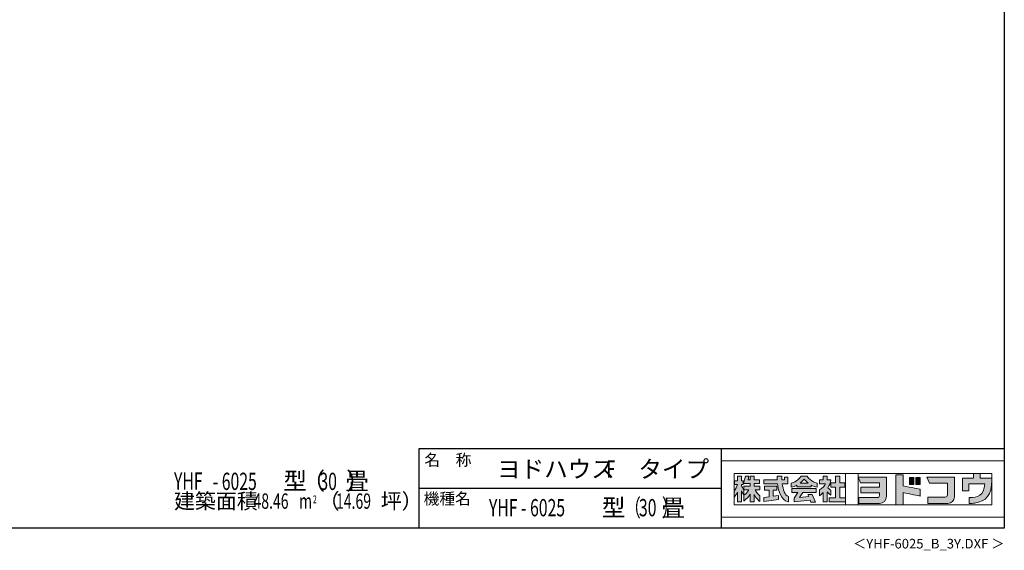
# Model space of a CAD drawing. Extents: x 543 to 20478, y 226 to 14052.
# Drawn here: x 7646 to 20478, y 226 to 7139 of the extents above; entities that cross this region are included whole.
import ezdxf
from ezdxf.enums import TextEntityAlignment as Align

# ---------------------------------------------------------------- set-up
doc = ezdxf.new("R2010")
doc.units = 0
doc.header["$LTSCALE"] = 50
doc.header["$MEASUREMENT"] = 0
for name, color, linetype in [('FILENAME', 7, 'CONTINUOUS'), ('NAME', 20, 'CONTINUOUS'), ('U1', 3, 'CONTINUOUS'), ('WAKUMOJI-01', 130, 'CONTINUOUS'), ('WAKUSEN-01', 50, 'CONTINUOUS'), ('WAKUSEN-02', 130, 'CONTINUOUS')]:
    doc.layers.add(name, color=color, linetype=linetype)
doc.layers.add('FRAME', color=8, linetype='CONTINUOUS', lineweight=0, plot=False)
doc.layers.add('株式会社ヨドコウ 社名ロゴタイプ 横組み', color=4, linetype='CONTINUOUS', lineweight=0)
doc.styles.add('00', font='ROMANS', dxfattribs={"width": 0.666667, "bigfont": 'BIGFONT'})
doc.styles.add('01', font='ROMANS', dxfattribs={"height": 3, "bigfont": 'BIGFONT'})
doc.styles.add('FILENAME', font='romans.shx', dxfattribs={"height": 125, "bigfont": 'bigfont.shx'})
doc.styles.add('WAKUMOJI', font='SIMPLEX', dxfattribs={"height": 3, "bigfont": 'BIGFONT'})

# ---------------------------------------------------------------- blocks, each defined once
blk = doc.blocks.new('Block_0')
at = {"layer": '株式会社ヨドコウ 社名ロゴタイプ 横組み'}
h = blk.add_hatch(color=256, dxfattribs=at)
h.dxf.hatch_style = 1
edge = h.paths.add_edge_path()
edge.add_spline(control_points=[(128.43, -12.79), (128.43, -12.43), (128.43, -12.09), (128.43, -11.79)], knot_values=[12.750005, 12.750005, 12.750005, 12.750005, 12.812504, 12.812504, 12.812504, 12.812504], degree=3, periodic=0)
edge.add_spline(control_points=[(128.43, -11.79), (128.43, -11.5), (128.43, -11.24), (128.43, -11.02)], knot_values=[12.812504, 12.812504, 12.812504, 12.812504, 12.875003, 12.875003, 12.875003, 12.875003], degree=3, periodic=0)
edge.add_spline(control_points=[(128.43, -11.02), (128.43, -10.92), (128.43, -10.82), (128.43, -10.74)], knot_values=[12.875003, 12.875003, 12.875003, 12.875003, 12.906252, 12.906252, 12.906252, 12.906252], degree=3, periodic=0)
edge.add_spline(control_points=[(128.43, -10.74), (128.43, -10.66), (128.43, -10.59), (128.43, -10.53)], knot_values=[12.906252, 12.906252, 12.906252, 12.906252, 12.937501, 12.937501, 12.937501, 12.937501], degree=3, periodic=0)
edge.add_spline(control_points=[(128.43, -10.35), (128.43, -10.35), (128.43, -10.35), (128.43, -10.35), (128.43, -10.35), (122.78, -10.35), (117.12, -10.35)], knot_values=[12.999817, 12.999817, 12.999817, 12.999817, 13, 13, 13, 13.49999, 13.49999, 13.49999, 13.49999], degree=3, periodic=0)
edge.add_spline(control_points=[(117.12, -10.35), (111.46, -10.35), (105.8, -10.35), (105.8, -10.35)], knot_values=[13.49999, 13.49999, 13.49999, 13.49999, 14, 14, 14, 14], degree=3, periodic=0)
edge.add_spline(control_points=[(105.8, -10.35), (105.8, -10.35), (107.72, -14.94), (107.72, -14.94)], knot_values=[0.00001, 0.00001, 0.00001, 0.00001, 0.99999, 0.99999, 0.99999, 0.99999], degree=3, periodic=0)
edge.add_spline(control_points=[(107.72, -14.94), (107.72, -14.94), (122.93, -14.94), (122.93, -14.94)], knot_values=[1.00001, 1.00001, 1.00001, 1.00001, 1.99999, 1.99999, 1.99999, 1.99999], degree=3, periodic=0)
edge.add_spline(control_points=[(122.93, -14.94), (122.93, -14.94), (122.93, -18.45), (122.93, -18.45)], knot_values=[2.00001, 2.00001, 2.00001, 2.00001, 2.99999, 2.99999, 2.99999, 2.99999], degree=3, periodic=0)
edge.add_spline(control_points=[(122.93, -18.45), (122.93, -18.45), (108.09, -18.45), (108.09, -18.45)], knot_values=[3.00001, 3.00001, 3.00001, 3.00001, 3.99999, 3.99999, 3.99999, 3.99999], degree=3, periodic=0)
edge.add_spline(control_points=[(108.09, -18.45), (108.09, -18.45), (108.09, -22.88), (108.09, -22.88)], knot_values=[4.00001, 4.00001, 4.00001, 4.00001, 4.99999, 4.99999, 4.99999, 4.99999], degree=3, periodic=0)
edge.add_spline(control_points=[(108.09, -22.88), (108.09, -22.88), (122.93, -22.88), (122.93, -22.88)], knot_values=[5.00001, 5.00001, 5.00001, 5.00001, 5.99999, 5.99999, 5.99999, 5.99999], degree=3, periodic=0)
edge.add_spline(control_points=[(122.93, -22.88), (122.93, -22.88), (122.93, -25.08), (122.93, -25.08)], knot_values=[6.00001, 6.00001, 6.00001, 6.00001, 7, 7, 7, 7], degree=3, periodic=0)
edge.add_spline(control_points=[(122.93, -25.08), (122.93, -26.07), (122.12, -26.87), (121.13, -26.87)], knot_values=[7, 7, 7, 7, 8, 8, 8, 8], degree=3, periodic=0)
edge.add_spline(control_points=[(121.13, -26.87), (121.13, -26.87), (106.47, -26.87), (106.47, -26.87)], knot_values=[8.00001, 8.00001, 8.00001, 8.00001, 8.99999, 8.99999, 8.99999, 8.99999], degree=3, periodic=0)
edge.add_spline(control_points=[(106.47, -26.87), (106.47, -26.87), (106.47, -31.47), (106.47, -31.47)], knot_values=[9.00001, 9.00001, 9.00001, 9.00001, 9.99999, 9.99999, 9.99999, 9.99999], degree=3, periodic=0)
edge.add_spline(control_points=[(106.47, -31.47), (106.47, -31.47), (122.93, -31.47), (122.93, -31.47)], knot_values=[10.00001, 10.00001, 10.00001, 10.00001, 11, 11, 11, 11], degree=3, periodic=0)
edge.add_spline(control_points=[(122.93, -31.47), (125.96, -31.47), (128.43, -28.99), (128.43, -25.96), (128.43, -25.96), (128.43, -24.98), (128.43, -23.52)], knot_values=[11, 11, 11, 11, 12, 12, 12, 12.250015, 12.250015, 12.250015, 12.250015], degree=3, periodic=0)
edge.add_spline(control_points=[(128.43, -23.52), (128.43, -22.06), (128.43, -20.11), (128.43, -18.16)], knot_values=[12.250015, 12.250015, 12.250015, 12.250015, 12.50001, 12.50001, 12.50001, 12.50001], degree=3, periodic=0)
edge.add_spline(control_points=[(128.43, -18.16), (128.43, -17.18), (128.43, -16.2), (128.43, -15.29)], knot_values=[12.50001, 12.50001, 12.50001, 12.50001, 12.625008, 12.625008, 12.625008, 12.625008], degree=3, periodic=0)
edge.add_spline(control_points=[(128.43, -15.29), (128.43, -14.38), (128.43, -13.52), (128.43, -12.79)], knot_values=[12.625008, 12.625008, 12.625008, 12.625008, 12.750005, 12.750005, 12.750005, 12.750005], degree=3, periodic=0)
edge = h.paths.add_edge_path()
edge.add_spline(control_points=[(141.81, -17.46), (141.81, -17.46), (141.81, -8.53), (141.81, -8.53)], knot_values=[1.00001, 1.00001, 1.00001, 1.00001, 1.99999, 1.99999, 1.99999, 1.99999], degree=3, periodic=0)
edge.add_spline(control_points=[(141.81, -8.53), (141.81, -8.53), (136.06, -8.53), (136.06, -8.53)], knot_values=[2.00001, 2.00001, 2.00001, 2.00001, 2.99999, 2.99999, 2.99999, 2.99999], degree=3, periodic=0)
edge.add_spline(control_points=[(136.06, -8.53), (136.06, -8.53), (136.06, -32.5), (136.06, -32.5)], knot_values=[3.00001, 3.00001, 3.00001, 3.00001, 3.99999, 3.99999, 3.99999, 3.99999], degree=3, periodic=0)
edge.add_spline(control_points=[(136.06, -32.5), (136.06, -32.5), (141.81, -32.5), (141.81, -32.5)], knot_values=[4.00001, 4.00001, 4.00001, 4.00001, 4.99999, 4.99999, 4.99999, 4.99999], degree=3, periodic=0)
edge.add_spline(control_points=[(141.81, -32.5), (141.81, -32.5), (141.81, -22.75), (141.81, -22.75)], knot_values=[5.00001, 5.00001, 5.00001, 5.00001, 6, 6, 6, 6], degree=3, periodic=0)
edge.add_spline(control_points=[(141.81, -22.75), (146.75, -23.83), (154.97, -25.5), (155.05, -25.52)], knot_values=[6, 6, 6, 6, 7, 7, 7, 7], degree=3, periodic=0)
edge.add_spline(control_points=[(155.05, -25.52), (155.05, -25.52), (155.4, -25.59), (155.4, -25.59), (155.4, -25.59), (155.4, -20.1), (155.4, -20.1), (155.4, -20.1), (155.17, -20.05), (155.17, -20.05)], knot_values=[7.00003, 7.00003, 7.00003, 7.00003, 8, 8, 8, 9, 9, 9, 9.99997, 9.99997, 9.99997, 9.99997], degree=3, periodic=0)
edge.add_spline(control_points=[(155.17, -20.05), (155.1, -20.04), (148.67, -18.75), (141.81, -17.46)], knot_values=[0, 0, 0, 0, 1, 1, 1, 1], degree=3, periodic=0)
edge = h.paths.add_edge_path()
edge.add_spline(control_points=[(182.97, -15.35), (182.97, -14.42), (182.97, -13.56), (182.97, -12.82)], knot_values=[8.625007, 8.625007, 8.625007, 8.625007, 8.750005, 8.750005, 8.750005, 8.750005], degree=3, periodic=0)
edge.add_spline(control_points=[(182.97, -12.82), (182.97, -12.45), (182.97, -12.11), (182.97, -11.81)], knot_values=[8.750005, 8.750005, 8.750005, 8.750005, 8.812504, 8.812504, 8.812504, 8.812504], degree=3, periodic=0)
edge.add_spline(control_points=[(182.97, -11.81), (182.97, -11.51), (182.97, -11.25), (182.97, -11.03)], knot_values=[8.812504, 8.812504, 8.812504, 8.812504, 8.875002, 8.875002, 8.875002, 8.875002], degree=3, periodic=0)
edge.add_spline(control_points=[(182.97, -11.03), (182.97, -10.92), (182.97, -10.83), (182.97, -10.74)], knot_values=[8.875002, 8.875002, 8.875002, 8.875002, 8.906252, 8.906252, 8.906252, 8.906252], degree=3, periodic=0)
edge.add_spline(control_points=[(182.97, -10.74), (182.97, -10.66), (182.97, -10.59), (182.97, -10.53)], knot_values=[8.906252, 8.906252, 8.906252, 8.906252, 8.937501, 8.937501, 8.937501, 8.937501], degree=3, periodic=0)
edge.add_spline(control_points=[(182.97, -10.35), (182.97, -10.35), (182.97, -10.35), (182.97, -10.35), (182.97, -10.35), (177.43, -10.35), (171.88, -10.35)], knot_values=[8.999817, 8.999817, 8.999817, 8.999817, 9, 9, 9, 9.49999, 9.49999, 9.49999, 9.49999], degree=3, periodic=0)
edge.add_spline(control_points=[(171.88, -10.35), (166.33, -10.35), (160.78, -10.35), (160.78, -10.35)], knot_values=[9.49999, 9.49999, 9.49999, 9.49999, 10, 10, 10, 10], degree=3, periodic=0)
edge.add_spline(control_points=[(160.78, -10.35), (160.78, -10.35), (162.85, -15.34), (162.85, -15.34)], knot_values=[0.00001, 0.00001, 0.00001, 0.00001, 0.99999, 0.99999, 0.99999, 0.99999], degree=3, periodic=0)
edge.add_spline(control_points=[(162.85, -15.34), (162.85, -15.34), (177.24, -15.34), (177.24, -15.34)], knot_values=[1.00001, 1.00001, 1.00001, 1.00001, 1.99999, 1.99999, 1.99999, 1.99999], degree=3, periodic=0)
edge.add_spline(control_points=[(177.24, -15.34), (177.24, -15.34), (177.24, -24.73), (177.24, -24.73)], knot_values=[2.00001, 2.00001, 2.00001, 2.00001, 3, 3, 3, 3], degree=3, periodic=0)
edge.add_spline(control_points=[(177.24, -24.73), (177.24, -25.66), (176.48, -26.43), (175.54, -26.43)], knot_values=[3, 3, 3, 3, 4, 4, 4, 4], degree=3, periodic=0)
edge.add_spline(control_points=[(175.54, -26.43), (175.54, -26.43), (161.55, -26.43), (161.55, -26.43)], knot_values=[4.00001, 4.00001, 4.00001, 4.00001, 4.99999, 4.99999, 4.99999, 4.99999], degree=3, periodic=0)
edge.add_spline(control_points=[(161.55, -26.43), (161.55, -26.43), (161.55, -31.47), (161.55, -31.47)], knot_values=[5.00001, 5.00001, 5.00001, 5.00001, 5.99999, 5.99999, 5.99999, 5.99999], degree=3, periodic=0)
edge.add_spline(control_points=[(161.55, -31.47), (161.55, -31.47), (177.65, -31.47), (177.65, -31.47)], knot_values=[6.00001, 6.00001, 6.00001, 6.00001, 7, 7, 7, 7], degree=3, periodic=0)
edge.add_spline(control_points=[(177.65, -31.47), (180.58, -31.47), (182.97, -29.08), (182.97, -26.14), (182.97, -26.14), (182.97, -25.15), (182.97, -23.67)], knot_values=[7, 7, 7, 7, 8, 8, 8, 8.250015, 8.250015, 8.250015, 8.250015], degree=3, periodic=0)
edge.add_spline(control_points=[(182.97, -23.67), (182.97, -22.19), (182.97, -20.22), (182.97, -18.25)], knot_values=[8.250015, 8.250015, 8.250015, 8.250015, 8.50001, 8.50001, 8.50001, 8.50001], degree=3, periodic=0)
edge.add_spline(control_points=[(182.97, -18.25), (182.97, -17.26), (182.97, -16.27), (182.97, -15.35)], knot_values=[8.50001, 8.50001, 8.50001, 8.50001, 8.625007, 8.625007, 8.625007, 8.625007], degree=3, periodic=0)
edge = h.paths.add_edge_path()
edge.add_spline(control_points=[(212.73, -12.78), (212.73, -12.78), (212.73, -11.21), (212.73, -11.21), (212.73, -11.21), (203.51, -11.21), (203.51, -11.21)], knot_values=[14.00002, 14.00002, 14.00002, 14.00002, 15, 15, 15, 15.99998, 15.99998, 15.99998, 15.99998], degree=3, periodic=0)
edge.add_spline(control_points=[(203.51, -11.21), (203.51, -11.21), (203.51, -11.21), (203.51, -11.21), (203.51, -11.21), (203.51, -11.21), (203.51, -11.21)], knot_values=[15.99998, 15.99998, 15.99998, 15.99998, 16, 16, 16, 16.00001, 16.00001, 16.00001, 16.00001], degree=3, periodic=0)
edge.add_spline(control_points=[(203.51, -11.21), (203.51, -11.21), (203.51, -7.5), (203.51, -7.5)], knot_values=[0.00001, 0.00001, 0.00001, 0.00001, 0.99999, 0.99999, 0.99999, 0.99999], degree=3, periodic=0)
edge.add_spline(control_points=[(203.51, -7.5), (203.51, -7.5), (198.23, -7.5), (198.23, -7.5)], knot_values=[1.00001, 1.00001, 1.00001, 1.00001, 1.99999, 1.99999, 1.99999, 1.99999], degree=3, periodic=0)
edge.add_spline(control_points=[(198.23, -7.5), (198.23, -7.5), (198.23, -11.21), (198.23, -11.21)], knot_values=[2.00001, 2.00001, 2.00001, 2.00001, 2.99999, 2.99999, 2.99999, 2.99999], degree=3, periodic=0)
edge.add_spline(control_points=[(198.23, -11.21), (198.23, -11.21), (189.33, -11.21), (189.33, -11.21)], knot_values=[3.00001, 3.00001, 3.00001, 3.00001, 3.99999, 3.99999, 3.99999, 3.99999], degree=3, periodic=0)
edge.add_spline(control_points=[(189.33, -11.21), (189.33, -11.21), (189.33, -21.51), (189.33, -21.51)], knot_values=[4.00001, 4.00001, 4.00001, 4.00001, 4.99999, 4.99999, 4.99999, 4.99999], degree=3, periodic=0)
edge.add_spline(control_points=[(189.33, -21.51), (189.33, -21.51), (194.46, -21.51), (194.46, -21.51)], knot_values=[5.00001, 5.00001, 5.00001, 5.00001, 5.99999, 5.99999, 5.99999, 5.99999], degree=3, periodic=0)
edge.add_spline(control_points=[(194.46, -21.51), (194.46, -21.51), (194.46, -15.81), (194.46, -15.81)], knot_values=[6.00001, 6.00001, 6.00001, 6.00001, 6.99999, 6.99999, 6.99999, 6.99999], degree=3, periodic=0)
edge.add_spline(control_points=[(194.46, -15.81), (194.46, -15.81), (207.16, -15.81), (207.16, -15.81)], knot_values=[7.00001, 7.00001, 7.00001, 7.00001, 8, 8, 8, 8], degree=3, periodic=0)
edge.add_spline(control_points=[(207.16, -15.81), (206.97, -25.77), (201.09, -26.66), (195.07, -26.71)], knot_values=[8, 8, 8, 8, 9, 9, 9, 9], degree=3, periodic=0)
edge.add_spline(control_points=[(195.07, -26.71), (195.07, -26.71), (194.78, -26.71), (194.78, -26.71)], knot_values=[9.00001, 9.00001, 9.00001, 9.00001, 9.99999, 9.99999, 9.99999, 9.99999], degree=3, periodic=0)
edge.add_spline(control_points=[(194.78, -26.71), (194.78, -26.71), (194.78, -31.47), (194.78, -31.47)], knot_values=[10.00001, 10.00001, 10.00001, 10.00001, 10.99999, 10.99999, 10.99999, 10.99999], degree=3, periodic=0)
edge.add_spline(control_points=[(194.78, -31.47), (194.78, -31.47), (195.08, -31.47), (195.08, -31.47)], knot_values=[11.00001, 11.00001, 11.00001, 11.00001, 12, 12, 12, 12], degree=3, periodic=0)
edge.add_spline(control_points=[(195.08, -31.47), (196.5, -31.47), (197.74, -31.4), (198.86, -31.26)], knot_values=[12, 12, 12, 12, 13, 13, 13, 13], degree=3, periodic=0)
edge.add_spline(control_points=[(198.86, -31.26), (208.71, -30.05), (212.73, -24.69), (212.73, -12.78)], knot_values=[13, 13, 13, 13, 14, 14, 14, 14], degree=3, periodic=0)
h = blk.add_hatch(color=250, dxfattribs=at)
h.dxf.hatch_style = 2
edge = h.paths.add_edge_path()
edge.add_spline(control_points=[(203.51, -11.21), (203.51, -11.21), (203.51, -7.5), (203.51, -7.5), (203.51, -7.5), (198.23, -7.5), (198.23, -7.5), (198.23, -7.5), (198.23, -11.21), (198.23, -11.21), (198.23, -11.21), (189.33, -11.21), (189.33, -11.21), (189.33, -11.21), (189.33, -21.51), (189.33, -21.51), (189.33, -21.51), (194.46, -21.51), (194.46, -21.51), (194.46, -21.51), (194.46, -15.81), (194.46, -15.81), (194.46, -15.81), (207.16, -15.81), (207.16, -15.81), (206.97, -25.77), (201.09, -26.66), (195.07, -26.71), (195.07, -26.71), (194.78, -26.71), (194.78, -26.71), (194.78, -26.71), (194.78, -31.47), (194.78, -31.47), (194.78, -31.47), (195.08, -31.47), (195.08, -31.47), (196.5, -31.47), (197.74, -31.4), (198.86, -31.26), (208.71, -30.05), (212.73, -24.69), (212.73, -12.78), (212.73, -12.78), (212.73, -11.21), (212.73, -11.21), (212.73, -11.21), (203.51, -11.21), (203.51, -11.21)], knot_values=[0, 0, 0, 0, 1, 1, 1, 2, 2, 2, 3, 3, 3, 4, 4, 4, 5, 5, 5, 6, 6, 6, 7, 7, 7, 8, 8, 8, 9, 9, 9, 10, 10, 10, 11, 11, 11, 12, 12, 12, 13, 13, 13, 14, 14, 14, 15, 15, 15, 16, 16, 16, 16], degree=3, periodic=0)
edge.add_line((203.51, -11.21), (203.51, -11.21))
h = blk.add_hatch(color=256, dxfattribs=at)
h.dxf.hatch_style = 2
edge = h.paths.add_edge_path()
edge.add_spline(control_points=[(22.52, -15.55), (22.52, -15.55), (26.89, -15.55), (26.89, -15.55), (26.89, -15.55), (26.89, -12.49), (26.89, -12.49), (26.89, -12.49), (26.89, -12.48), (26.89, -12.48), (26.89, -12.48), (22.52, -12.48), (22.52, -12.48), (22.52, -12.48), (22.52, -9.76), (22.52, -9.76), (22.52, -9.76), (19.43, -9.76), (19.43, -9.76), (19.43, -9.76), (19.43, -12.48), (19.43, -12.48), (19.43, -12.48), (19.43, -12.49), (19.43, -12.49), (19.43, -12.49), (17.82, -12.49), (17.82, -12.49), (17.82, -12.49), (18.44, -9.76), (18.44, -9.76), (18.44, -9.76), (15.67, -9.76), (15.67, -9.76), (15.67, -9.76), (14.16, -15.55), (14.16, -15.55), (14.16, -15.55), (19.43, -15.55), (19.43, -15.55), (19.43, -15.55), (19.43, -17.6), (19.43, -17.6), (19.43, -17.6), (14.44, -17.6), (14.44, -17.6), (14.44, -17.6), (14.44, -20.61), (14.44, -20.61), (13.55, -19.44), (12.8, -18.25), (12.39, -17.26), (12.39, -17.26), (12.39, -16.3), (12.39, -16.3), (12.39, -16.3), (13.9, -16.3), (13.9, -16.3), (13.9, -16.3), (13.9, -13.32), (13.9, -13.32), (13.9, -13.32), (12.39, -13.32), (12.39, -13.32), (12.39, -13.32), (12.39, -9.76), (12.39, -9.76), (12.39, -9.76), (9.4, -9.76), (9.4, -9.76), (9.4, -9.76), (9.4, -13.32), (9.4, -13.32), (9.4, -13.32), (6.77, -13.32), (6.77, -13.32), (6.77, -13.32), (6.77, -16.3), (6.77, -16.3), (6.77, -16.3), (9.17, -16.3), (9.17, -16.3), (8.88, -18.08), (7.95, -19.98), (6.53, -21.71), (6.53, -21.71), (6.53, -26.68), (6.53, -26.68), (7.81, -25.14), (9.05, -23.22), (9.4, -22.42), (9.4, -22.42), (9.4, -30.2), (9.4, -30.2), (9.4, -30.2), (12.39, -30.2), (12.39, -30.2), (12.39, -30.2), (12.39, -21.53), (12.39, -21.53), (12.72, -22.29), (13.73, -23.63), (14.44, -24.55), (14.44, -24.55), (14.44, -20.69), (14.44, -20.69), (14.44, -20.69), (14.5, -20.69), (14.5, -20.69), (14.5, -20.69), (18.29, -20.69), (18.29, -20.69), (18.29, -20.69), (17.1, -23.18), (14.44, -24.95), (14.44, -24.95), (14.44, -29.56), (14.44, -29.56), (15.91, -28.51), (18.82, -25.32), (19.43, -24.11), (19.43, -24.11), (19.43, -30.2), (19.43, -30.2), (19.43, -30.2), (22.52, -30.2), (22.52, -30.2), (22.52, -30.2), (22.52, -24.43), (22.52, -24.43), (24.05, -27.77), (27.23, -29.95), (27.23, -29.95), (27.23, -29.95), (27.23, -25.41), (27.23, -25.41), (24.93, -23.55), (23.41, -20.69), (23.41, -20.69), (23.41, -20.69), (27.23, -20.69), (27.23, -20.69), (27.23, -20.69), (27.23, -17.6), (27.23, -17.6), (27.23, -17.6), (22.52, -17.6), (22.52, -17.6), (22.52, -17.6), (22.52, -15.55), (22.52, -15.55)], knot_values=[0, 0, 0, 0, 1, 1, 1, 2, 2, 2, 3, 3, 3, 4, 4, 4, 5, 5, 5, 6, 6, 6, 7, 7, 7, 8, 8, 8, 9, 9, 9, 10, 10, 10, 11, 11, 11, 12, 12, 12, 13, 13, 13, 14, 14, 14, 15, 15, 15, 16, 16, 16, 17, 17, 17, 18, 18, 18, 19, 19, 19, 20, 20, 20, 21, 21, 21, 22, 22, 22, 23, 23, 23, 24, 24, 24, 25, 25, 25, 26, 26, 26, 27, 27, 27, 28, 28, 28, 29, 29, 29, 30, 30, 30, 31, 31, 31, 32, 32, 32, 33, 33, 33, 34, 34, 34, 35, 35, 35, 36, 36, 36, 37, 37, 37, 38, 38, 38, 39, 39, 39, 40, 40, 40, 41, 41, 41, 42, 42, 42, 43, 43, 43, 44, 44, 44, 45, 45, 45, 46, 46, 46, 47, 47, 47, 48, 48, 48, 49, 49, 49, 50, 50, 50, 50], degree=3, periodic=0)
h = blk.add_hatch(color=256, dxfattribs=at)
h.dxf.hatch_style = 2
edge = h.paths.add_edge_path()
edge.add_spline(control_points=[(45.15, -15.85), (45.15, -15.85), (49.6, -15.85), (49.6, -15.85), (49.6, -15.85), (49.6, -10.54), (49.6, -10.54), (49.6, -10.54), (46.93, -10.54), (46.93, -10.54), (46.93, -10.54), (46.93, -12.72), (46.93, -12.72), (46.93, -12.72), (44.85, -12.72), (44.85, -12.72), (44.74, -11.69), (44.68, -9.71), (44.68, -9.71), (44.68, -9.71), (40.92, -9.71), (40.92, -9.71), (40.93, -10.77), (40.97, -11.77), (41.03, -12.72), (41.03, -12.72), (30.42, -12.72), (30.42, -12.72), (30.42, -12.72), (30.42, -15.85), (30.42, -15.85), (30.42, -15.85), (41.32, -15.85), (41.32, -15.85), (43.08, -29.91), (50.08, -30.3), (50.08, -30.3), (50.08, -30.3), (50.08, -25.89), (50.08, -25.89), (46.98, -25.07), (45.69, -19.94), (45.15, -15.85)], knot_values=[0, 0, 0, 0, 1, 1, 1, 2, 2, 2, 3, 3, 3, 4, 4, 4, 5, 5, 5, 6, 6, 6, 7, 7, 7, 8, 8, 8, 9, 9, 9, 10, 10, 10, 11, 11, 11, 12, 12, 12, 13, 13, 13, 14, 14, 14, 14], degree=3, periodic=0)
h = blk.add_hatch(color=256, dxfattribs=at)
h.dxf.hatch_style = 2
edge = h.paths.add_edge_path()
edge.add_spline(control_points=[(59.36, -15.25), (61.43, -13.59), (62.6, -11.98), (62.6, -11.98), (62.6, -11.98), (63.78, -13.59), (65.85, -15.25), (65.85, -15.25), (59.36, -15.25), (59.36, -15.25)], knot_values=[0, 0, 0, 0, 1, 1, 1, 2, 2, 2, 3, 3, 3, 3], degree=3, periodic=0)
edge = h.paths.add_edge_path()
edge.add_spline(control_points=[(65.04, -9.58), (65.04, -9.58), (60.17, -9.58), (60.17, -9.58), (57.4, -14.2), (52.2, -15.27), (52.2, -15.27), (52.2, -15.27), (52.2, -18.6), (52.2, -18.6), (53.93, -18.32), (55.49, -17.69), (56.85, -16.94), (56.85, -16.94), (56.85, -18.14), (56.85, -18.14), (56.85, -18.14), (68.35, -18.14), (68.35, -18.14), (68.35, -18.14), (68.35, -16.94), (68.35, -16.94), (69.71, -17.69), (71.27, -18.32), (73, -18.6), (73, -18.6), (73, -15.27), (73, -15.27), (73, -15.27), (67.8, -14.2), (65.04, -9.58)], knot_values=[0, 0, 0, 0, 1, 1, 1, 2, 2, 2, 3, 3, 3, 4, 4, 4, 5, 5, 5, 6, 6, 6, 7, 7, 7, 8, 8, 8, 9, 9, 9, 10, 10, 10, 10], degree=3, periodic=0)
h = blk.add_hatch(color=256, dxfattribs=at)
h.dxf.hatch_style = 2
edge = h.paths.add_edge_path()
edge.add_spline(control_points=[(83.92, -20.84), (83.49, -20.61), (81.76, -19.16), (81.52, -18.88), (82.86, -17.18), (83.86, -14.97), (83.87, -12.72), (83.87, -12.72), (81.05, -12.72), (81.05, -12.72), (81.05, -12.72), (81.05, -9.76), (81.05, -9.76), (81.05, -9.76), (77.76, -9.76), (77.76, -9.76), (77.76, -9.76), (77.76, -12.72), (77.76, -12.72), (77.76, -12.72), (75.04, -12.72), (75.04, -12.72), (75.04, -12.72), (75.04, -15.74), (75.04, -15.74), (75.04, -15.74), (79.77, -15.74), (79.77, -15.74), (79.1, -17.07), (77.28, -19.22), (75.04, -20.67), (75.04, -20.67), (75.04, -25.31), (75.04, -25.31), (76.07, -24.58), (77.76, -22.86), (77.76, -22.86), (77.76, -22.86), (77.76, -30.22), (77.76, -30.22), (77.76, -30.22), (81.05, -30.22), (81.05, -30.22), (81.05, -30.22), (81.05, -22.29), (81.05, -22.29), (81.42, -22.71), (83.24, -24.3), (83.92, -24.79), (83.92, -24.79), (83.92, -20.84), (83.92, -20.84)], knot_values=[0, 0, 0, 0, 1, 1, 1, 2, 2, 2, 3, 3, 3, 4, 4, 4, 5, 5, 5, 6, 6, 6, 7, 7, 7, 8, 8, 8, 9, 9, 9, 10, 10, 10, 11, 11, 11, 12, 12, 12, 13, 13, 13, 14, 14, 14, 15, 15, 15, 16, 16, 16, 17, 17, 17, 17], degree=3, periodic=0)
h = blk.add_hatch(color=256, dxfattribs=at)
h.dxf.hatch_style = 2
h.paths.add_polyline_path([(91.19, -26.94), (91.19, -18.44), (95.14, -18.44), (95.14, -15.12), (91.19, -15.12), (91.19, -9.76), (87.81, -9.76), (87.81, -15.12), (84.01, -15.12), (84.01, -18.44), (87.81, -18.44), (87.81, -26.94), (82.69, -26.94), (82.69, -30.22), (95.72, -30.22), (95.72, -26.94)])
h = blk.add_hatch(color=250, dxfattribs=at)
h.dxf.hatch_style = 2
edge = h.paths.add_edge_path()
edge.add_spline(control_points=[(105.8, -10.35), (105.8, -10.35), (107.72, -14.94), (107.72, -14.94), (107.72, -14.94), (122.93, -14.94), (122.93, -14.94), (122.93, -14.94), (122.93, -18.45), (122.93, -18.45), (122.93, -18.45), (108.09, -18.45), (108.09, -18.45), (108.09, -18.45), (108.09, -22.88), (108.09, -22.88), (108.09, -22.88), (122.93, -22.88), (122.93, -22.88), (122.93, -22.88), (122.93, -25.08), (122.93, -25.08), (122.93, -26.07), (122.12, -26.87), (121.13, -26.87), (121.13, -26.87), (106.47, -26.87), (106.47, -26.87), (106.47, -26.87), (106.47, -31.47), (106.47, -31.47), (106.47, -31.47), (122.93, -31.47), (122.93, -31.47), (125.96, -31.47), (128.43, -28.99), (128.43, -25.96), (128.43, -25.96), (128.43, -10.35), (128.43, -10.35), (128.43, -10.35), (105.8, -10.35), (105.8, -10.35)], knot_values=[0, 0, 0, 0, 1, 1, 1, 2, 2, 2, 3, 3, 3, 4, 4, 4, 5, 5, 5, 6, 6, 6, 7, 7, 7, 8, 8, 8, 9, 9, 9, 10, 10, 10, 11, 11, 11, 12, 12, 12, 13, 13, 13, 14, 14, 14, 14], degree=3, periodic=0)
edge.add_line((105.8, -10.35), (105.8, -10.35))
h = blk.add_hatch(color=250, dxfattribs=at)
h.dxf.hatch_style = 2
edge = h.paths.add_edge_path()
edge.add_spline(control_points=[(155.17, -20.05), (155.1, -20.04), (148.67, -18.75), (141.81, -17.46), (141.81, -17.46), (141.81, -8.53), (141.81, -8.53), (141.81, -8.53), (136.06, -8.53), (136.06, -8.53), (136.06, -8.53), (136.06, -32.5), (136.06, -32.5), (136.06, -32.5), (141.81, -32.5), (141.81, -32.5), (141.81, -32.5), (141.81, -22.75), (141.81, -22.75), (146.75, -23.83), (154.97, -25.5), (155.05, -25.52), (155.05, -25.52), (155.4, -25.59), (155.4, -25.59), (155.4, -25.59), (155.4, -20.1), (155.4, -20.1), (155.4, -20.1), (155.17, -20.05), (155.17, -20.05)], knot_values=[0, 0, 0, 0, 1, 1, 1, 2, 2, 2, 3, 3, 3, 4, 4, 4, 5, 5, 5, 6, 6, 6, 7, 7, 7, 8, 8, 8, 9, 9, 9, 10, 10, 10, 10], degree=3, periodic=0)
edge.add_line((155.17, -20.05), (155.17, -20.05))
h = blk.add_hatch(color=256, dxfattribs=at)
h.dxf.hatch_style = 2
h.paths.add_polyline_path([(146.94, -10.84), (146.94, -16.24), (150.29, -16.24), (150.29, -10.84), (146.94, -10.84)])
h = blk.add_hatch(color=256, dxfattribs=at)
h.dxf.hatch_style = 2
h.paths.add_polyline_path([(152.05, -10.84), (152.05, -16.24), (155.4, -16.24), (155.4, -10.84), (152.05, -10.84)])
h = blk.add_hatch(color=250, dxfattribs=at)
h.dxf.hatch_style = 2
edge = h.paths.add_edge_path()
edge.add_spline(control_points=[(160.78, -10.35), (160.78, -10.35), (162.85, -15.34), (162.85, -15.34), (162.85, -15.34), (177.24, -15.34), (177.24, -15.34), (177.24, -15.34), (177.24, -24.73), (177.24, -24.73), (177.24, -25.66), (176.48, -26.43), (175.54, -26.43), (175.54, -26.43), (161.55, -26.43), (161.55, -26.43), (161.55, -26.43), (161.55, -31.47), (161.55, -31.47), (161.55, -31.47), (177.65, -31.47), (177.65, -31.47), (180.58, -31.47), (182.97, -29.08), (182.97, -26.14), (182.97, -26.14), (182.97, -10.35), (182.97, -10.35), (182.97, -10.35), (160.78, -10.35), (160.78, -10.35)], knot_values=[0, 0, 0, 0, 1, 1, 1, 2, 2, 2, 3, 3, 3, 4, 4, 4, 5, 5, 5, 6, 6, 6, 7, 7, 7, 8, 8, 8, 9, 9, 9, 10, 10, 10, 10], degree=3, periodic=0)
edge.add_line((160.78, -10.35), (160.78, -10.35))
h = blk.add_hatch(color=256, dxfattribs=at)
h.dxf.hatch_style = 2
h.paths.add_polyline_path([(37.86, -20.86), (40.77, -20.86), (40.77, -17.73), (30.83, -17.73), (30.83, -20.86), (34.55, -20.86), (34.55, -26.14), (30.25, -26.72), (30.25, -29.95), (42.2, -28.37), (42.2, -25.15), (37.86, -25.71)])
h = blk.add_hatch(color=256, dxfattribs=at)
h.dxf.hatch_style = 2
h.paths.add_polyline_path([(52.85, -22.77), (57.67, -22.77), (54.52, -27.23), (54.52, -30.26), (67.47, -29.01), (68.04, -30.42), (71.61, -30.42), (69.15, -24.34), (65.59, -24.34), (66.28, -26.04), (58.86, -26.76), (61.59, -22.77), (72.35, -22.77), (72.35, -19.65), (52.85, -19.65)])
at = {"layer": 'FRAME'}
for p, q in [((-3.54, 2.57), (222.81, 2.57)), ((-3.54, -42.57), (-3.54, 2.57)), ((222.81, 2.57), (222.81, -42.57)), ((6.53, -7.5), (212.73, -7.5)), ((6.53, -32.5), (6.53, -7.5)), ((95.72, -7.5), (95.72, -32.5)), ((105.8, -7.5), (105.8, -32.5)), ((212.73, -7.5), (212.73, -32.5)), ((212.73, -32.5), (6.53, -32.5)), ((222.81, -42.57), (-3.54, -42.57))]:
    blk.add_line(p, q, dxfattribs=at)
at = {"layer": '株式会社ヨドコウ 社名ロゴタイプ 横組み'}
for points in [[(91.19, -26.94), (91.19, -18.44), (95.14, -18.44), (95.14, -15.12), (91.19, -15.12), (91.19, -9.76), (87.81, -9.76), (87.81, -15.12), (84.01, -15.12), (84.01, -18.44), (87.81, -18.44), (87.81, -26.94), (82.69, -26.94), (82.69, -30.22), (95.72, -30.22), (95.72, -26.94)], [(37.86, -20.86), (40.77, -20.86), (40.77, -17.73), (30.83, -17.73), (30.83, -20.86), (34.55, -20.86), (34.55, -26.14), (30.25, -26.72), (30.25, -29.95), (42.2, -28.37), (42.2, -25.15), (37.86, -25.71)], [(52.85, -22.77), (57.67, -22.77), (54.52, -27.23), (54.52, -30.26), (67.47, -29.01), (68.04, -30.42), (71.61, -30.42), (69.15, -24.34), (65.59, -24.34), (66.28, -26.04), (58.86, -26.76), (61.59, -22.77), (72.35, -22.77), (72.35, -19.65), (52.85, -19.65)]]:
    blk.add_lwpolyline(points, close=True, dxfattribs=at)
for points in [[(146.94, -10.84), (146.94, -16.24), (150.29, -16.24), (150.29, -10.84), (146.94, -10.84)], [(152.05, -10.84), (152.05, -16.24), (155.4, -16.24), (155.4, -10.84), (152.05, -10.84)]]:
    blk.add_lwpolyline(points, dxfattribs=at)
for points in [[(203.51, -7.5), (203.51, -7.5), (198.23, -7.5), (198.23, -7.5)], [(198.23, -7.5), (198.23, -7.5), (198.23, -11.21), (198.23, -11.21)], [(203.51, -11.21), (203.51, -11.21), (203.51, -7.5), (203.51, -7.5)], [(9.4, -13.32), (9.4, -13.32), (6.77, -13.32), (6.77, -13.32)], [(6.77, -13.32), (6.77, -13.32), (6.77, -16.3), (6.77, -16.3)], [(12.39, -9.76), (12.39, -9.76), (9.4, -9.76), (9.4, -9.76)], [(9.4, -9.76), (9.4, -9.76), (9.4, -13.32), (9.4, -13.32)], [(12.39, -13.32), (12.39, -13.32), (12.39, -9.76), (12.39, -9.76)], [(13.9, -13.32), (13.9, -13.32), (12.39, -13.32), (12.39, -13.32)], [(13.9, -16.3), (13.9, -16.3), (13.9, -13.32), (13.9, -13.32)], [(15.67, -9.76), (15.67, -9.76), (14.16, -15.55), (14.16, -15.55)], [(14.16, -15.55), (14.16, -15.55), (19.43, -15.55), (19.43, -15.55)], [(18.44, -9.76), (18.44, -9.76), (15.67, -9.76), (15.67, -9.76)], [(17.82, -12.49), (17.82, -12.49), (18.44, -9.76), (18.44, -9.76)], [(19.43, -12.49), (19.43, -12.49), (17.82, -12.49), (17.82, -12.49)], [(22.52, -9.76), (22.52, -9.76), (19.43, -9.76), (19.43, -9.76)], [(19.43, -9.76), (19.43, -9.76), (19.43, -12.48), (19.43, -12.48)], [(19.43, -12.48), (19.43, -12.48), (19.43, -12.49), (19.43, -12.49)], [(19.43, -15.55), (19.43, -15.55), (19.43, -17.6), (19.43, -17.6)], [(22.52, -12.48), (22.52, -12.48), (22.52, -9.76), (22.52, -9.76)], [(26.89, -12.48), (26.89, -12.48), (22.52, -12.48), (22.52, -12.48)], [(22.52, -15.55), (22.52, -15.55), (26.89, -15.55), (26.89, -15.55)], [(22.52, -17.6), (22.52, -17.6), (22.52, -15.55), (22.52, -15.55)], [(26.89, -12.49), (26.89, -12.49), (26.89, -12.48), (26.89, -12.48)], [(26.89, -15.55), (26.89, -15.55), (26.89, -12.49), (26.89, -12.49)], [(105.8, -10.35), (105.8, -10.35), (107.72, -14.94), (107.72, -14.94)], [(128.43, -10.35), (128.43, -10.35), (105.8, -10.35), (105.8, -10.35)], [(107.72, -14.94), (107.72, -14.94), (122.93, -14.94), (122.93, -14.94)], [(122.93, -14.94), (122.93, -14.94), (122.93, -18.45), (122.93, -18.45)], [(128.43, -25.96), (128.43, -25.96), (128.43, -10.35), (128.43, -10.35)], [(160.78, -10.35), (160.78, -10.35), (162.85, -15.34), (162.85, -15.34)], [(182.97, -10.35), (182.97, -10.35), (160.78, -10.35), (160.78, -10.35)], [(162.85, -15.34), (162.85, -15.34), (177.24, -15.34), (177.24, -15.34)], [(177.24, -15.34), (177.24, -15.34), (177.24, -24.73), (177.24, -24.73)], [(182.97, -26.14), (182.97, -26.14), (182.97, -10.35), (182.97, -10.35)], [(198.23, -11.21), (198.23, -11.21), (189.33, -11.21), (189.33, -11.21)], [(189.33, -11.21), (189.33, -11.21), (189.33, -21.51), (189.33, -21.51)], [(198.86, -31.26), (208.71, -30.05), (212.73, -24.69), (212.73, -12.78)], [(212.73, -11.21), (212.73, -11.21), (203.51, -11.21), (203.51, -11.21)], [(212.73, -12.78), (212.73, -12.78), (212.73, -11.21), (212.73, -11.21)], [(9.17, -16.3), (8.88, -18.08), (7.95, -19.98), (6.53, -21.71)], [(6.53, -21.71), (6.53, -21.71), (6.53, -26.68), (6.53, -26.68)], [(6.53, -26.68), (7.81, -25.14), (9.05, -23.22), (9.4, -22.42)], [(6.77, -16.3), (6.77, -16.3), (9.17, -16.3), (9.17, -16.3)], [(9.4, -22.42), (9.4, -22.42), (9.4, -30.2), (9.4, -30.2)], [(12.39, -17.26), (12.39, -17.26), (12.39, -16.3), (12.39, -16.3)], [(12.39, -16.3), (12.39, -16.3), (13.9, -16.3), (13.9, -16.3)], [(14.44, -20.61), (13.55, -19.44), (12.8, -18.25), (12.39, -17.26)], [(12.39, -30.2), (12.39, -30.2), (12.39, -21.53), (12.39, -21.53)], [(12.39, -21.53), (12.72, -22.29), (13.73, -23.63), (14.44, -24.55)], [(19.43, -17.6), (19.43, -17.6), (14.44, -17.6), (14.44, -17.6)], [(14.44, -17.6), (14.44, -17.6), (14.44, -20.61), (14.44, -20.61)], [(14.44, -24.55), (14.44, -24.55), (14.44, -20.69), (14.44, -20.69)], [(14.44, -20.69), (14.44, -20.69), (14.5, -20.69), (14.5, -20.69)], [(18.29, -20.69), (18.29, -20.69), (17.1, -23.18), (14.44, -24.95)], [(14.5, -20.69), (14.5, -20.69), (18.29, -20.69), (18.29, -20.69)], [(27.23, -17.6), (27.23, -17.6), (22.52, -17.6), (22.52, -17.6)], [(27.23, -25.41), (24.93, -23.55), (23.41, -20.69), (23.41, -20.69)], [(23.41, -20.69), (23.41, -20.69), (27.23, -20.69), (27.23, -20.69)], [(27.23, -20.69), (27.23, -20.69), (27.23, -17.6), (27.23, -17.6)], [(122.93, -18.45), (122.93, -18.45), (108.09, -18.45), (108.09, -18.45)], [(108.09, -18.45), (108.09, -18.45), (108.09, -22.88), (108.09, -22.88)], [(108.09, -22.88), (108.09, -22.88), (122.93, -22.88), (122.93, -22.88)], [(122.93, -22.88), (122.93, -22.88), (122.93, -25.08), (122.93, -25.08)], [(189.33, -21.51), (189.33, -21.51), (194.46, -21.51), (194.46, -21.51)], [(194.46, -21.51), (194.46, -21.51), (194.46, -15.81), (194.46, -15.81)], [(194.46, -15.81), (194.46, -15.81), (207.16, -15.81), (207.16, -15.81)], [(207.16, -15.81), (206.97, -25.77), (201.09, -26.66), (195.07, -26.71)], [(9.4, -30.2), (9.4, -30.2), (12.39, -30.2), (12.39, -30.2)], [(14.44, -29.56), (15.91, -28.51), (18.82, -25.32), (19.43, -24.11)], [(14.44, -24.95), (14.44, -24.95), (14.44, -29.56), (14.44, -29.56)], [(19.43, -24.11), (19.43, -24.11), (19.43, -30.2), (19.43, -30.2)], [(19.43, -30.2), (19.43, -30.2), (22.52, -30.2), (22.52, -30.2)], [(22.52, -30.2), (22.52, -30.2), (22.52, -24.43), (22.52, -24.43)], [(22.52, -24.43), (24.05, -27.77), (27.23, -29.95), (27.23, -29.95)], [(27.23, -29.95), (27.23, -29.95), (27.23, -25.41), (27.23, -25.41)], [(121.13, -26.87), (121.13, -26.87), (106.47, -26.87), (106.47, -26.87)], [(106.47, -26.87), (106.47, -26.87), (106.47, -31.47), (106.47, -31.47)], [(106.47, -31.47), (106.47, -31.47), (122.93, -31.47), (122.93, -31.47)], [(122.93, -25.08), (122.93, -26.07), (122.12, -26.87), (121.13, -26.87)], [(122.93, -31.47), (125.96, -31.47), (128.43, -28.99), (128.43, -25.96)], [(175.54, -26.43), (175.54, -26.43), (161.55, -26.43), (161.55, -26.43)], [(161.55, -26.43), (161.55, -26.43), (161.55, -31.47), (161.55, -31.47)], [(161.55, -31.47), (161.55, -31.47), (177.65, -31.47), (177.65, -31.47)], [(177.24, -24.73), (177.24, -25.66), (176.48, -26.43), (175.54, -26.43)], [(177.65, -31.47), (180.58, -31.47), (182.97, -29.08), (182.97, -26.14)], [(195.07, -26.71), (195.07, -26.71), (194.78, -26.71), (194.78, -26.71)], [(194.78, -26.71), (194.78, -26.71), (194.78, -31.47), (194.78, -31.47)], [(194.78, -31.47), (194.78, -31.47), (195.08, -31.47), (195.08, -31.47)], [(195.08, -31.47), (196.5, -31.47), (197.74, -31.4), (198.86, -31.26)]]:
    blk.add_open_spline(points, degree=3, dxfattribs=at)
for points, knots in [([(45.15, -15.85), (45.15, -15.85), (49.6, -15.85), (49.6, -15.85), (49.6, -15.85), (49.6, -10.54), (49.6, -10.54), (49.6, -10.54), (46.93, -10.54), (46.93, -10.54), (46.93, -10.54), (46.93, -12.72), (46.93, -12.72), (46.93, -12.72), (44.85, -12.72), (44.85, -12.72), (44.74, -11.69), (44.68, -9.71), (44.68, -9.71), (44.68, -9.71), (40.92, -9.71), (40.92, -9.71), (40.93, -10.77), (40.97, -11.77), (41.03, -12.72), (41.03, -12.72), (30.42, -12.72), (30.42, -12.72), (30.42, -12.72), (30.42, -15.85), (30.42, -15.85), (30.42, -15.85), (41.32, -15.85), (41.32, -15.85), (43.08, -29.91), (50.08, -30.3), (50.08, -30.3), (50.08, -30.3), (50.08, -25.89), (50.08, -25.89), (46.98, -25.07), (45.69, -19.94), (45.15, -15.85)], [0, 0, 0, 0, 1, 1, 1, 2, 2, 2, 3, 3, 3, 4, 4, 4, 5, 5, 5, 6, 6, 6, 7, 7, 7, 8, 8, 8, 9, 9, 9, 10, 10, 10, 11, 11, 11, 12, 12, 12, 13, 13, 13, 14, 14, 14, 14]), ([(65.04, -9.58), (65.04, -9.58), (60.17, -9.58), (60.17, -9.58), (57.4, -14.2), (52.2, -15.27), (52.2, -15.27), (52.2, -15.27), (52.2, -18.6), (52.2, -18.6), (53.93, -18.32), (55.49, -17.69), (56.85, -16.94), (56.85, -16.94), (56.85, -18.14), (56.85, -18.14), (56.85, -18.14), (68.35, -18.14), (68.35, -18.14), (68.35, -18.14), (68.35, -16.94), (68.35, -16.94), (69.71, -17.69), (71.27, -18.32), (73, -18.6), (73, -18.6), (73, -15.27), (73, -15.27), (73, -15.27), (67.8, -14.2), (65.04, -9.58)], [0, 0, 0, 0, 1, 1, 1, 2, 2, 2, 3, 3, 3, 4, 4, 4, 5, 5, 5, 6, 6, 6, 7, 7, 7, 8, 8, 8, 9, 9, 9, 10, 10, 10, 10]), ([(59.36, -15.25), (61.43, -13.59), (62.6, -11.98), (62.6, -11.98), (62.6, -11.98), (63.78, -13.59), (65.85, -15.25), (65.85, -15.25), (59.36, -15.25), (59.36, -15.25)], [0, 0, 0, 0, 1, 1, 1, 2, 2, 2, 3, 3, 3, 3]), ([(83.92, -20.84), (83.49, -20.61), (81.76, -19.16), (81.52, -18.88), (82.86, -17.18), (83.86, -14.97), (83.87, -12.72), (83.87, -12.72), (81.05, -12.72), (81.05, -12.72), (81.05, -12.72), (81.05, -9.76), (81.05, -9.76), (81.05, -9.76), (77.76, -9.76), (77.76, -9.76), (77.76, -9.76), (77.76, -12.72), (77.76, -12.72), (77.76, -12.72), (75.04, -12.72), (75.04, -12.72), (75.04, -12.72), (75.04, -15.74), (75.04, -15.74), (75.04, -15.74), (79.77, -15.74), (79.77, -15.74), (79.1, -17.07), (77.28, -19.22), (75.04, -20.67), (75.04, -20.67), (75.04, -25.31), (75.04, -25.31), (76.07, -24.58), (77.76, -22.86), (77.76, -22.86), (77.76, -22.86), (77.76, -30.22), (77.76, -30.22), (77.76, -30.22), (81.05, -30.22), (81.05, -30.22), (81.05, -30.22), (81.05, -22.29), (81.05, -22.29), (81.42, -22.71), (83.24, -24.3), (83.92, -24.79), (83.92, -24.79), (83.92, -20.84), (83.92, -20.84)], [0, 0, 0, 0, 1, 1, 1, 2, 2, 2, 3, 3, 3, 4, 4, 4, 5, 5, 5, 6, 6, 6, 7, 7, 7, 8, 8, 8, 9, 9, 9, 10, 10, 10, 11, 11, 11, 12, 12, 12, 13, 13, 13, 14, 14, 14, 15, 15, 15, 16, 16, 16, 17, 17, 17, 17]), ([(155.17, -20.05), (155.1, -20.04), (148.67, -18.75), (141.81, -17.46), (141.81, -17.46), (141.81, -8.53), (141.81, -8.53), (141.81, -8.53), (136.06, -8.53), (136.06, -8.53), (136.06, -8.53), (136.06, -32.5), (136.06, -32.5), (136.06, -32.5), (141.81, -32.5), (141.81, -32.5), (141.81, -32.5), (141.81, -22.75), (141.81, -22.75), (146.75, -23.83), (154.97, -25.5), (155.05, -25.52), (155.05, -25.52), (155.4, -25.59), (155.4, -25.59), (155.4, -25.59), (155.4, -20.1), (155.4, -20.1), (155.4, -20.1), (155.17, -20.05), (155.17, -20.05)], [0, 0, 0, 0, 1, 1, 1, 2, 2, 2, 3, 3, 3, 4, 4, 4, 5, 5, 5, 6, 6, 6, 7, 7, 7, 8, 8, 8, 9, 9, 9, 10, 10, 10, 10])]:
    blk.add_open_spline(points, degree=3, knots=knots, dxfattribs=at)
blk = doc.blocks.new('*U5')
at = {"layer": '株式会社ヨドコウ 社名ロゴタイプ 横組み', "xscale": 0.3256048605312869, "yscale": 0.3256048605312869, "zscale": 0.3256048605312869}
blk.add_blockref('Block_0', (1.15, 6.51), dxfattribs=at)

msp = doc.modelspace()

# ---------------------------------------------------------------- linework, layer by layer
at = {"layer": 'WAKUSEN-01'}
for p, q in [((20478, 517), (20478, 14052)), ((12850, 1552), (20478, 1552)), ((12850, 517), (12850, 1552)), ((543, 517), (20478, 517))]:
    msp.add_line(p, q, dxfattribs=at)
at = {"layer": 'WAKUSEN-02'}
for p, q in [((16792, 517), (16792, 1552)), ((12850, 1035), (16792, 1035))]:
    msp.add_line(p, q, dxfattribs=at)

# ---------------------------------------------------------------- block references
at = {"layer": '株式会社ヨドコウ 社名ロゴタイプ 横組み', "xscale": 50, "yscale": 50, "zscale": 50}
msp.add_blockref('*U5', (16792, 1024), dxfattribs=at)

# ---------------------------------------------------------------- texts
at = {"layer": 'FILENAME', "style": 'FILENAME'}
msp.add_text('＜YHF-6025_B_3Y.DXF ＞', height=125, dxfattribs=at).set_placement((20478, 250), align=Align.RIGHT)
at = {"layer": 'NAME', "style": '01'}
for s, p in [('ヨドハウス\u3000タイプ', (13867, 1172)), ('型', (15232, 669)), ('畳', (16010, 669))]:
    msp.add_text(s, height=225, dxfattribs=at).set_placement(p)
at = {"layer": 'NAME', "style": '00', "width": 0.67}
for s, p in [('F', (15293, 1172)), ('（      ）', (15534, 669)), ('YHF - 6025', (13761, 669)), ('30', (15716, 669))]:
    msp.add_text(s, height=225, dxfattribs=at).set_placement(p)
at = {"layer": 'U1', "style": '00', "width": 0.67}
for s, height, p in [('YHF', 225, (9657, 1017)), ('- 6025', 225, (10162, 1012)), ('30', 225, (11552, 1012)), ('48.46', 200, (10693, 767)), ('m', 200, (11287, 767)), ('2', 100, (11467, 840)), ('14.69', 200, (11768, 767))]:
    msp.add_text(s, height=height, dxfattribs=at).set_placement(p)
at = {"layer": 'U1', "style": '01'}
for s, height, p in [('型', 225, (11082, 1017)), ('（    ）', 225, (11318, 1017)), ('畳', 225, (11889, 1017)), ('建築面積', 200, (9657, 767)), ('（', 200, (11541, 767)), ('坪）', 200, (12351, 767))]:
    msp.add_text(s, height=height, dxfattribs=at).set_placement(p)
at = {"layer": 'WAKUMOJI-01', "style": 'WAKUMOJI'}
for s, p in [('名\u3000称', (12919, 1329)), ('機種名', (12910, 824))]:
    msp.add_text(s, height=150, dxfattribs=at).set_placement(p)

doc.saveas('drawing.dxf')
